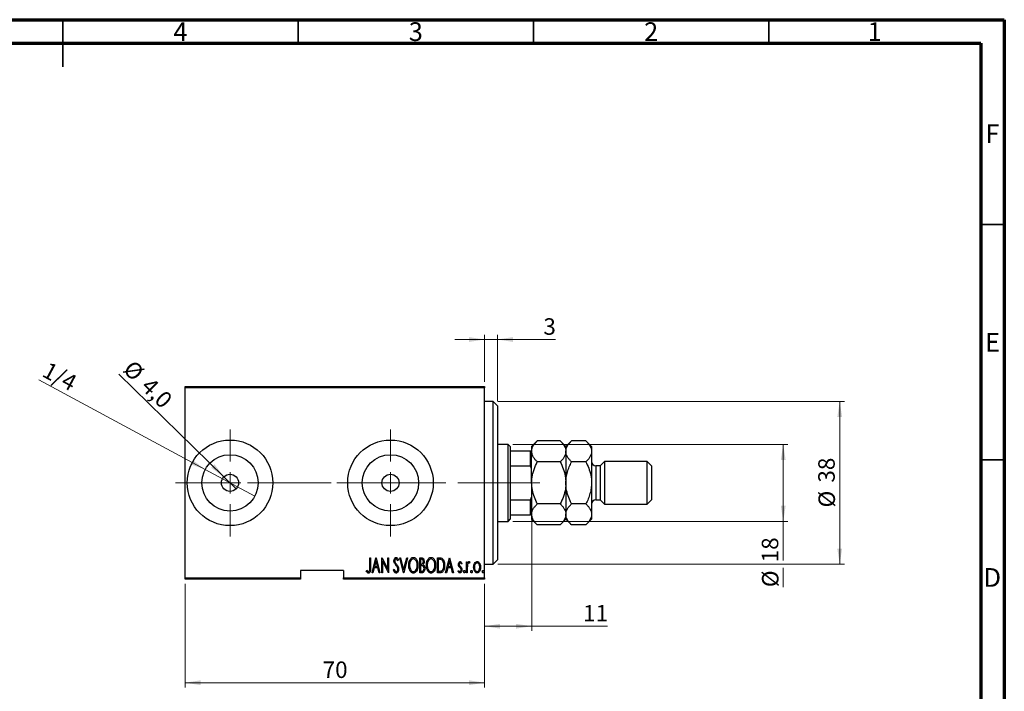
# Model space of a CAD drawing. Units: millimetres. Extents: x 15 to 415, y 5 to 292.
# Drawn here: x 206 to 415, y 149 to 292 of the extents above; entities that cross this region are included whole.
import ezdxf

# ---------------------------------------------------------------- set-up
doc = ezdxf.new("R2010")
doc.units = ezdxf.units.MM
doc.linetypes.add('CENTERX2', pattern=[20.32, 12.7, -2.54, 2.54, -2.54])
doc.styles.add('SLDTEXTSTYLE0', font='TXT', dxfattribs={"width": 0.75})
doc.dimstyles.new('SLDDIMSTYLE0', dxfattribs={"dimtxt": 3.5, "dimasz": 3.302, "dimexe": 0, "dimexo": 0.0625, "dimgap": 0.875, "dimtad": 1, "dimdec": 0, "dimlfac": 1.1, "dimrnd": 1e-09, "dimzin": 12, "dimdsep": 46, "dimtxsty": 'SLDTEXTSTYLE0', "dimsah": 1, "dimcen": 0.09, "dimadec": 0, "dimazin": 3, "dimtfac": 1, "dimtdec": 0, "dimtofl": 0, "dimtmove": 0, "dimatfit": 3, "dimfxl": 1, "dimfrac": 2, "dimtolj": 1, "dimtzin": 12, "dimarcsym": 0})
doc.dimstyles.new('SLDDIMSTYLE2', dxfattribs={"dimtxt": 3.5, "dimasz": 3.302, "dimexe": 0, "dimexo": 0.0625, "dimgap": 0.875, "dimtad": 1, "dimdec": 0, "dimlfac": 1.1, "dimrnd": 1e-09, "dimzin": 12, "dimdsep": 46, "dimtxsty": 'SLDTEXTSTYLE0', "dimsah": 1, "dimcen": 0.09, "dimadec": 0, "dimazin": 3, "dimtfac": 1, "dimtdec": 0, "dimtmove": 0, "dimatfit": 0, "dimfxl": 1, "dimfrac": 2, "dimtolj": 1, "dimtzin": 12, "dimarcsym": 0})
doc.dimstyles.new('SLDDIMSTYLE3', dxfattribs={"dimtxt": 3.5, "dimasz": 3.302, "dimexe": 0, "dimexo": 0.0625, "dimgap": 0.875, "dimtad": 1, "dimdec": 1, "dimlfac": 1.1, "dimrnd": 1e-09, "dimzin": 12, "dimdsep": 46, "dimtxsty": 'SLDTEXTSTYLE0', "dimblk1": 'NONE', "dimsah": 1, "dimcen": 0, "dimadec": 0, "dimazin": 3, "dimtfac": 1, "dimtmove": 0, "dimatfit": 3, "dimldrblk": 'NONE', "dimfxl": 1, "dimfrac": 2, "dimtolj": 1, "dimtzin": 12, "dimarcsym": 0})
doc.dimstyles.new('SLDDIMSTYLE4', dxfattribs={"dimtxt": 3.5, "dimasz": 3.302, "dimexe": 0, "dimexo": 0.0625, "dimgap": 0.875, "dimtad": 1, "dimlfac": 1.1, "dimrnd": 1e-09, "dimzin": 12, "dimdsep": 46, "dimtxsty": 'SLDTEXTSTYLE0', "dimblk1": 'NONE', "dimsah": 1, "dimcen": 0, "dimadec": 0, "dimazin": 3, "dimtfac": 1, "dimtmove": 0, "dimatfit": 3, "dimldrblk": 'NONE', "dimfxl": 1, "dimfrac": 2, "dimtolj": 1, "dimtzin": 12, "dimarcsym": 0})

# ---------------------------------------------------------------- blocks, each defined once
blk = doc.blocks.new('_D_4')
at = {"color": 7, "linetype": 'Continuous', "lineweight": 0}
for p, q in [((240.94, 172.15), (240.94, 150.15)), ((304.58, 172.15), (304.58, 150.15)), ((240.94, 151.15), (304.58, 151.15))]:
    blk.add_line(p, q, dxfattribs=at)
at = {"color": 7, "linetype": 'Continuous', "lineweight": 18}
for points in [[(240.94, 151.15), (244.24, 150.64), (244.24, 151.66)], [(304.58, 151.15), (301.27, 151.66), (301.27, 150.64)]]:
    blk.add_solid(points, dxfattribs=at)
at = {"color": 7, "linetype": 'Continuous', "lineweight": 18, "insert": (270.17, 155.66), "char_height": 3.5, "attachment_point": 1, "style": 'SLDTEXTSTYLE0'}
blk.add_mtext('70', dxfattribs=at)
blk = doc.blocks.new('_D_5')
at = {"color": 7, "linetype": 'Continuous', "lineweight": 0}
for p, q in [((304.58, 224.06), (298.23, 224.06)), ((304.58, 215.06), (304.58, 225.06)), ((304.58, 224.06), (307.3, 224.06)), ((307.3, 210.97), (307.3, 225.06)), ((307.3, 224.06), (319.66, 224.06))]:
    blk.add_line(p, q, dxfattribs=at)
at = {"color": 7, "linetype": 'Continuous', "lineweight": 18}
for points in [[(304.58, 224.06), (301.27, 224.57), (301.27, 223.55)], [(307.3, 224.06), (310.61, 223.55), (310.61, 224.57)]]:
    blk.add_solid(points, dxfattribs=at)
at = {"color": 7, "linetype": 'Continuous', "lineweight": 18, "insert": (317.07, 228.57), "char_height": 3.5, "attachment_point": 1, "style": 'SLDTEXTSTYLE0'}
blk.add_mtext('3', dxfattribs=at)
blk = doc.blocks.new('_D_6')
at = {"color": 7, "linetype": 'Continuous', "lineweight": 0}
for q in [(226.84, 216.73), (251.79, 192.33)]:
    blk.add_line((249.19, 194.88), q, dxfattribs=at)
at = {"color": 7, "linetype": 'Continuous', "lineweight": 18}
blk.add_solid([(249.19, 194.88), (247.18, 197.55), (246.47, 196.82)], dxfattribs=at)
at = {"color": 7, "linetype": 'Continuous', "lineweight": 18, "char_height": 3.5, "attachment_point": 1, "rotation": 315.6327, "style": 'SLDTEXTSTYLE0'}
for s, insert in [('%%c', (229.99, 219.94)), ('4,0', (233.8, 216.29))]:
    blk.add_mtext(s, dxfattribs=dict(at, insert=insert))
blk = doc.blocks.new('_None')
blk = doc.blocks.new('_D_7')
at = {"color": 7, "linetype": 'Continuous', "lineweight": 0}
for q in [(209.84, 215.48), (255.75, 190.77)]:
    blk.add_line((245.22, 196.44), q, dxfattribs=at)
at = {"color": 7, "linetype": 'Continuous', "lineweight": 18}
blk.add_solid([(245.22, 196.44), (242.55, 198.45), (242.07, 197.56)], dxfattribs=at)
at = {"color": 7, "linetype": 'Continuous', "lineweight": 18, "insert": (211.98, 219.45), "char_height": 3.5, "attachment_point": 1, "rotation": 331.7105, "style": 'SLDTEXTSTYLE0'}
blk.add_mtext('1/4', dxfattribs=at)
blk = doc.blocks.new('_D_8')
at = {"color": 7, "linetype": 'Continuous', "lineweight": 0}
for p, q in [((310.58, 201.79), (369.03, 201.79)), ((368.03, 185.42), (368.03, 201.79)), ((310.58, 185.42), (369.03, 185.42)), ((368.03, 185.42), (368.03, 177.09)), ((368.03, 175.57), (368.03, 171.45))]:
    blk.add_line(p, q, dxfattribs=at)
at = {"color": 7, "linetype": 'Continuous', "lineweight": 18}
for points in [[(368.03, 201.79), (367.52, 198.49), (368.54, 198.49)], [(368.03, 185.42), (368.54, 188.73), (367.52, 188.73)]]:
    blk.add_solid(points, dxfattribs=at)
at = {"color": 7, "linetype": 'Continuous', "lineweight": 18, "char_height": 3.5, "attachment_point": 1, "rotation": 90, "style": 'SLDTEXTSTYLE0'}
for s, insert in [('18', (363.47, 176.73)), ('%%c', (363.52, 171.45))]:
    blk.add_mtext(s, dxfattribs=dict(at, insert=insert))
blk = doc.blocks.new('_D_9')
at = {"color": 7, "linetype": 'Continuous', "lineweight": 0}
for p, q in [((307.39, 210.88), (381.03, 210.88)), ((380.03, 210.88), (380.03, 176.33)), ((307.39, 176.33), (381.03, 176.33))]:
    blk.add_line(p, q, dxfattribs=at)
at = {"color": 7, "linetype": 'Continuous', "lineweight": 18}
for points in [[(380.03, 210.88), (379.52, 207.58), (380.54, 207.58)], [(380.03, 176.33), (380.54, 179.63), (379.52, 179.63)]]:
    blk.add_solid(points, dxfattribs=at)
at = {"color": 7, "linetype": 'Continuous', "lineweight": 18, "char_height": 3.5, "attachment_point": 1, "rotation": 90, "style": 'SLDTEXTSTYLE0'}
for s, insert in [('38', (375.47, 193.66)), ('%%c', (375.52, 188.38))]:
    blk.add_mtext(s, dxfattribs=dict(at, insert=insert))
blk = doc.blocks.new('_D_10')
at = {"color": 7, "linetype": 'Continuous', "lineweight": 0}
for p, q in [((314.58, 185.79), (314.58, 162.15)), ((304.58, 172.15), (304.58, 162.15)), ((304.58, 163.15), (314.58, 163.15)), ((314.58, 163.15), (330.68, 163.15))]:
    blk.add_line(p, q, dxfattribs=at)
at = {"color": 7, "linetype": 'Continuous', "lineweight": 18}
for points in [[(304.58, 163.15), (307.88, 162.64), (307.88, 163.66)], [(314.58, 163.15), (311.27, 163.66), (311.27, 162.64)]]:
    blk.add_solid(points, dxfattribs=at)
at = {"color": 7, "linetype": 'Continuous', "lineweight": 18, "insert": (325.51, 167.66), "char_height": 3.5, "attachment_point": 1, "style": 'SLDTEXTSTYLE0'}
blk.add_mtext('11', dxfattribs=at)
blk = doc.blocks.new('SW_CENTERMARKSYMBOL_1')
at = {"color": 0, "linetype": 'Continuous', "lineweight": 18}
for p, q in [((0, 4.55), (0, 11.36)), ((0, 0), (0, 2.27)), ((-4.55, 0), (-11.36, 0)), ((0, 0), (-2.27, 0)), ((0, 0), (0, -2.27)), ((0, 0), (2.27, 0)), ((4.55, 0), (11.36, 0)), ((0, -4.55), (0, -11.36))]:
    blk.add_line(p, q, dxfattribs=at)
blk = doc.blocks.new('SW_CENTERMARKSYMBOL_2')
at = {"color": 0, "linetype": 'Continuous', "lineweight": 18}
for p, q in [((0, 4.55), (0, 11.36)), ((0, 0), (0, 2.27)), ((-4.55, 0), (-11.36, 0)), ((0, 0), (-2.27, 0)), ((0, 0), (0, -2.27)), ((0, 0), (2.27, 0)), ((4.55, 0), (11.36, 0)), ((0, -4.55), (0, -11.36))]:
    blk.add_line(p, q, dxfattribs=at)

msp = doc.modelspace()

# ---------------------------------------------------------------- linework, layer by layer
at = {"color": 7, "linetype": 'Continuous', "lineweight": 70}
for p, q in [((15, 292), (415, 292)), ((415, 292), (415, 5)), ((20, 287), (410, 287)), ((410, 287), (410, 10))]:
    msp.add_line(p, q, dxfattribs=at)
at = {"color": 7, "linetype": 'Continuous', "lineweight": 35}
for p, q in [((215, 292), (215, 282)), ((215, 287), (215, 292)), ((265, 287), (265, 292)), ((315, 287), (315, 292)), ((365, 287), (365, 292)), ((410, 248.5), (415, 248.5)), ((410, 198.5), (415, 198.5))]:
    msp.add_line(p, q, dxfattribs=at)
at = {"color": 7, "linetype": 'Continuous', "lineweight": 25}
for p, q in [((240.94, 214.06), (304.5764, 214.06)), ((240.94, 213.7873), (240.94, 214.06)), ((304.5764, 213.7873), (240.94, 213.7873)), ((240.94, 173.4236), (240.94, 213.7873)), ((304.5764, 214.06), (304.5764, 213.7873)), ((304.5764, 173.4236), (304.5764, 213.7873)), ((306.3945, 210.8782), (304.5764, 210.8782)), ((307.3036, 209.9691), (306.3945, 210.8782)), ((306.3945, 176.3327), (306.3945, 210.8782)), ((307.3036, 209.9691), (307.3036, 177.2418)), ((309.5764, 201.7873), (307.3036, 201.7873)), ((310.0309, 201.3327), (309.5764, 201.7873)), ((309.5764, 185.4236), (309.5764, 201.7873)), ((310.0309, 201.3327), (310.0309, 200.4236)), ((315.7718, 202.5281), (314.5764, 201.3327)), ((314.5764, 201.3327), (314.5764, 200.2975)), ((320.6537, 202.5281), (315.7718, 202.5281)), ((321.8491, 201.3327), (320.6537, 202.5281)), ((323.0445, 202.5281), (321.8491, 201.3327)), ((321.8491, 201.3327), (321.8491, 200.2975)), ((326.1082, 202.5281), (323.0445, 202.5281)), ((327.3036, 201.3327), (326.1082, 202.5281)), ((327.3036, 201.3327), (327.3036, 200.2975)), ((310.0309, 200.4236), (310.0309, 197.2418)), ((310.0309, 200.4236), (314.3036, 200.4236)), ((314.3036, 197.2418), (314.3036, 200.4236)), ((314.3036, 200.4236), (314.5764, 200.4236)), ((314.5764, 193.6055), (314.5764, 200.2975)), ((321.8491, 200.2975), (321.8491, 193.6055)), ((327.3036, 200.2975), (327.3036, 193.6055)), ((310.0309, 197.2418), (310.0309, 189.9691)), ((310.0309, 197.2418), (314.3036, 197.2418)), ((314.5764, 196.6192), (314.3036, 197.2418)), ((320.6537, 198.0668), (315.7718, 198.0668)), ((326.1082, 198.0668), (323.0445, 198.0668)), ((329.1218, 197.2418), (328.2127, 197.2418)), ((330.0309, 198.1509), (329.1218, 197.2418)), ((329.1218, 197.2418), (329.1218, 189.9691)), ((339.1218, 198.1509), (330.0309, 198.1509)), ((330.0309, 198.1509), (330.0309, 189.06)), ((340.0309, 197.2418), (339.1218, 198.1509)), ((339.1218, 189.06), (339.1218, 198.1509)), ((340.0309, 197.2418), (340.0309, 189.9691)), ((314.5764, 193.6055), (314.5764, 186.9134)), ((321.8491, 193.6055), (321.8491, 186.9134)), ((327.3036, 193.6055), (327.3036, 186.9134)), ((314.3036, 189.9691), (314.5764, 190.5917)), ((310.0309, 189.9691), (310.0309, 186.7873)), ((310.0309, 189.9691), (314.3036, 189.9691)), ((314.3036, 186.7873), (314.3036, 189.9691)), ((320.6537, 189.1441), (315.7718, 189.1441)), ((326.1082, 189.1441), (323.0445, 189.1441)), ((328.2127, 189.9691), (329.1218, 189.9691)), ((329.1218, 189.9691), (330.0309, 189.06)), ((330.0309, 189.06), (339.1218, 189.06)), ((339.1218, 189.06), (340.0309, 189.9691)), ((310.0309, 186.7873), (310.0309, 185.8782)), ((310.0309, 186.7873), (314.3036, 186.7873)), ((314.5764, 186.7873), (314.3036, 186.7873)), ((314.5764, 186.9134), (314.5764, 185.8782)), ((321.8491, 186.9134), (321.8491, 185.8782)), ((327.3036, 186.9134), (327.3036, 185.8782)), ((307.3036, 185.4236), (309.5764, 185.4236)), ((309.5764, 185.4236), (310.0309, 185.8782)), ((314.5764, 185.8782), (315.7718, 184.6828)), ((320.6537, 184.6828), (315.7718, 184.6828)), ((320.6537, 184.6828), (321.8491, 185.8782)), ((321.8491, 185.8782), (323.0445, 184.6828)), ((326.1082, 184.6828), (323.0445, 184.6828)), ((326.1082, 184.6828), (327.3036, 185.8782)), ((280.1824, 177.6964), (280.3456, 177.6964)), ((280.1824, 175.5796), (280.1824, 177.6964)), ((280.3456, 177.6964), (280.3456, 175.5477)), ((280.6719, 174.5145), (281.4878, 177.6964)), ((281.5082, 177.0832), (281.1946, 175.8607)), ((281.1946, 175.8607), (281.8218, 175.8607)), ((281.4878, 177.6964), (281.5286, 177.6964)), ((281.8218, 175.8607), (281.5082, 177.0832)), ((281.5286, 177.6964), (282.3444, 174.5145)), ((282.7524, 177.6964), (282.7868, 177.6964)), ((282.7524, 174.5145), (282.7524, 177.6964)), ((282.7868, 177.6964), (284.0169, 175.1883)), ((282.9155, 177.0169), (282.9155, 174.5145)), ((284.1431, 174.5145), (282.9155, 177.0169)), ((284.0169, 177.6964), (284.1801, 177.6964)), ((284.0169, 175.1883), (284.0169, 177.6964)), ((284.1801, 177.6964), (284.1801, 174.5145)), ((286.2605, 177.2394), (286.1075, 177.0437)), ((286.5461, 177.6964), (286.7239, 177.6964)), ((287.3619, 174.5145), (286.5461, 177.6964)), ((286.7239, 177.6964), (287.3823, 175.1277)), ((287.3823, 175.1277), (288.0407, 177.6964)), ((288.2186, 177.6964), (287.4027, 174.5145)), ((288.0407, 177.6964), (288.2186, 177.6964)), ((290.7885, 177.6964), (291.1454, 177.6964)), ((290.7885, 174.5145), (290.7885, 177.6964)), ((290.9517, 177.37), (290.9517, 176.3502)), ((291.1754, 177.37), (290.9517, 177.37)), ((290.9517, 176.3502), (291.0626, 176.3502)), ((290.9517, 176.0239), (290.9517, 174.8409)), ((291.0606, 176.0239), (290.9517, 176.0239)), ((294.5414, 177.6964), (294.9232, 177.6964)), ((294.5414, 174.5145), (294.5414, 177.6964)), ((294.8384, 177.37), (294.7046, 177.37)), ((294.7046, 177.37), (294.7046, 174.8409)), ((296.2955, 174.5145), (297.1113, 177.6964)), ((297.1317, 177.0832), (296.8181, 175.8607)), ((296.8181, 175.8607), (297.4453, 175.8607)), ((297.1113, 177.6964), (297.1521, 177.6964)), ((297.4453, 175.8607), (297.1317, 177.0832)), ((297.1521, 177.6964), (297.968, 174.5145)), ((299.7628, 176.5497), (299.6481, 176.3502)), ((300.7419, 176.8397), (300.905, 176.8397)), ((300.7419, 174.5145), (300.7419, 176.8397)), ((300.905, 176.8397), (300.905, 176.4974)), ((301.4353, 176.8008), (301.3423, 176.5535)), ((304.5764, 176.3327), (306.3945, 176.3327)), ((306.3945, 176.3327), (307.3036, 177.2418)), ((274.5764, 174.9691), (265.4855, 174.9691)), ((265.4855, 174.9691), (265.4855, 173.4236)), ((274.5764, 174.9691), (274.5764, 173.4236)), ((279.4482, 174.8001), (279.5476, 175.0448)), ((280.8498, 174.5145), (280.6719, 174.5145)), ((281.1111, 175.5344), (280.8498, 174.5145)), ((281.9053, 175.5344), (281.1111, 175.5344)), ((282.1666, 174.5145), (281.9053, 175.5344)), ((282.3444, 174.5145), (282.1666, 174.5145)), ((282.9155, 174.5145), (282.7524, 174.5145)), ((284.1801, 174.5145), (284.1431, 174.5145)), ((285.1999, 175.1283), (285.3593, 175.2896)), ((287.4027, 174.5145), (287.3619, 174.5145)), ((291.2933, 174.5145), (290.7885, 174.5145)), ((290.9517, 174.8409), (291.1932, 174.8409)), ((295.1272, 174.5145), (294.5414, 174.5145)), ((294.7046, 174.8409), (294.9238, 174.8409)), ((296.4733, 174.5145), (296.2955, 174.5145)), ((296.7346, 175.5344), (296.4733, 174.5145)), ((297.5288, 175.5344), (296.7346, 175.5344)), ((297.7901, 174.5145), (297.5288, 175.5344)), ((297.968, 174.5145), (297.7901, 174.5145)), ((298.947, 174.7886), (299.0592, 175.0041)), ((300.905, 174.5145), (300.7419, 174.5145)), ((300.905, 175.296), (300.905, 174.5145)), ((240.94, 173.4236), (265.4855, 173.4236)), ((240.94, 173.1509), (240.94, 173.4236)), ((265.4855, 173.1509), (240.94, 173.1509)), ((265.4855, 173.4236), (265.4855, 173.1509)), ((274.5764, 173.4236), (304.5764, 173.4236)), ((274.5764, 173.1509), (274.5764, 173.4236)), ((304.5764, 173.1509), (274.5764, 173.1509)), ((304.5764, 173.4236), (304.5764, 173.1509))]:
    msp.add_line(p, q, dxfattribs=at)
at = {"color": 8, "linetype": 'Continuous', "lineweight": 25}
msp.add_line((328.2127, 197.2418), (328.2127, 189.9691), dxfattribs=at)
at = {"color": 7, "linetype": 'CENTERX2', "lineweight": 18}
for p, q in [((238.94, 193.6055), (287.0309, 193.6055)), ((311.5764, 193.6055), (274.3945, 193.6055)), ((308.0309, 193.6055), (316.3036, 193.6055))]:
    msp.add_line(p, q, dxfattribs=at)
at = {"color": 7, "linetype": 'Continuous', "lineweight": 25}
for centre, radius in [((250.4855, 193.6055), 9.0909), ((284.5764, 193.6055), 9.0909), ((250.4855, 193.6055), 5.9818), ((284.5764, 193.6055), 5.9818), ((250.4855, 193.6055), 1.8182), ((284.5764, 193.6055), 1.8182)]:
    msp.add_circle(centre, radius, dxfattribs=at)
for centre, start, end in [((328.2127, 198.1509), 180, 270), ((328.2127, 189.06), 90, 180)]:
    msp.add_arc(centre, 0.9091, start, end, dxfattribs=at)
for points, knots in [([(314.5764, 200.2975), (314.5806, 200.3942), (314.589, 200.5881), (314.6569, 200.8792), (314.7639, 201.1697), (314.9093, 201.4544), (315.1452, 201.8235), (315.4338, 202.1811), (315.6871, 202.4411), (315.7718, 202.5281)], [0, 0, 0, 0, 0.12448229, 0.24965173, 0.37677669, 0.50447981, 0.62764522, 0.87543947, 1, 1, 1, 1]), ([(320.6537, 202.5281), (320.7982, 202.3771), (321.088, 202.0742), (321.4409, 201.5966), (321.7056, 201.0973), (321.8332, 200.6593), (321.845, 200.3909), (321.8491, 200.2975)], [0, 0, 0, 0, 0.21551669, 0.43222563, 0.65445667, 0.87968692, 1, 1, 1, 1]), ([(321.8491, 200.2975), (321.8661, 200.4914), (321.9006, 200.8834), (322.167, 201.454), (322.5474, 202.0057), (322.8783, 202.3535), (323.0445, 202.5281)], [0, 0, 0, 0, 0.24957594, 0.50436005, 0.75104487, 1, 1, 1, 1]), ([(326.1082, 202.5281), (326.2527, 202.3771), (326.5426, 202.0742), (326.8955, 201.5966), (327.1601, 201.0973), (327.2878, 200.6593), (327.2995, 200.3909), (327.3036, 200.2975)], [0, 0, 0, 0, 0.215516687, 0.432225631, 0.654456665, 0.879686919, 1, 1, 1, 1]), ([(315.7718, 198.0668), (315.6273, 198.2178), (315.3374, 198.5207), (314.9845, 198.9983), (314.7199, 199.4976), (314.5922, 199.9356), (314.5805, 200.204), (314.5764, 200.2975)], [0, 0, 0, 0, 0.21551669, 0.43222563, 0.65445667, 0.87968692, 1, 1, 1, 1]), ([(321.8491, 200.2975), (321.832, 200.1035), (321.7976, 199.7115), (321.5312, 199.141), (321.1508, 198.5893), (320.8199, 198.2415), (320.6537, 198.0668)], [0, 0, 0, 0, 0.24957594, 0.50436005, 0.75104487, 1, 1, 1, 1]), ([(323.0445, 198.0668), (322.9, 198.2178), (322.6102, 198.5207), (322.2572, 198.9983), (321.9926, 199.4976), (321.865, 199.9356), (321.8532, 200.204), (321.8491, 200.2975)], [0, 0, 0, 0, 0.21551669, 0.43222563, 0.65445667, 0.87968692, 1, 1, 1, 1]), ([(327.3036, 200.2975), (327.2866, 200.1035), (327.2521, 199.7115), (326.9857, 199.141), (326.6053, 198.5893), (326.2744, 198.2415), (326.1082, 198.0668)], [0, 0, 0, 0, 0.24957594, 0.50436005, 0.75104487, 1, 1, 1, 1]), ([(314.5764, 193.6055), (314.5938, 194.0014), (314.6237, 194.6827), (314.8253, 195.6303), (315.1578, 196.7381), (315.5088, 197.5407), (315.7712, 198.0657), (315.7718, 198.0668)], [0, 0, 0, 0, 0.25470864, 0.43832798, 0.62202087, 0.9992055, 1, 1, 1, 1]), ([(320.6537, 198.0668), (320.6561, 198.0619), (320.8948, 197.5841), (321.3243, 196.601), (321.7659, 195.1058), (321.8224, 194.0863), (321.8491, 193.6055)], [0, 0, 0, 0, 0.00356126, 0.34404278, 0.69059203, 1, 1, 1, 1]), ([(321.8491, 193.6055), (321.8658, 193.9892), (321.8995, 194.7645), (322.1621, 195.9018), (322.542, 197.0099), (322.8765, 197.7134), (323.0445, 198.0668)], [0, 0, 0, 0, 0.24686505, 0.49877899, 0.74820743, 1, 1, 1, 1]), ([(326.1082, 198.0668), (326.2081, 197.8608), (326.5328, 197.1907), (326.9805, 195.9978), (327.2678, 194.6953), (327.2944, 193.8868), (327.3036, 193.6055)], [0, 0, 0, 0, 0.14743594, 0.47946711, 0.81886743, 1, 1, 1, 1]), ([(315.7718, 189.1441), (315.5541, 189.6126), (315.1151, 190.5575), (314.6688, 192.058), (314.6069, 193.0945), (314.5764, 193.6055)], [0, 0, 0, 0, 0.33279661, 0.67113142, 1, 1, 1, 1]), ([(321.8491, 193.6055), (321.8276, 193.179), (321.7781, 192.1964), (321.365, 190.6848), (320.8928, 189.662), (320.6537, 189.1441)], [0, 0, 0, 0, 0.27458448, 0.63264829, 1, 1, 1, 1]), ([(323.0445, 189.1441), (322.9447, 189.3501), (322.6199, 190.0202), (322.1722, 191.2131), (321.885, 192.5156), (321.8583, 193.3241), (321.8491, 193.6055)], [0, 0, 0, 0, 0.14743594, 0.47946711, 0.81886743, 1, 1, 1, 1]), ([(327.3036, 193.6055), (327.287, 193.2217), (327.2533, 192.4464), (326.9906, 191.3091), (326.6107, 190.201), (326.2763, 189.4975), (326.1082, 189.1441)], [0, 0, 0, 0, 0.24686505, 0.49877899, 0.74820743, 1, 1, 1, 1]), ([(314.5764, 186.9134), (314.5934, 187.1074), (314.6279, 187.4994), (314.8943, 188.07), (315.2747, 188.6216), (315.6056, 188.9694), (315.7718, 189.1441)], [0, 0, 0, 0, 0.24957594, 0.50436005, 0.75104487, 1, 1, 1, 1]), ([(320.6537, 189.1441), (320.7982, 188.9931), (321.088, 188.6902), (321.4409, 188.2126), (321.7056, 187.7133), (321.8332, 187.2753), (321.845, 187.0069), (321.8491, 186.9134)], [0, 0, 0, 0, 0.21551669, 0.43222563, 0.65445667, 0.87968692, 1, 1, 1, 1]), ([(321.8491, 186.9134), (321.8661, 187.1074), (321.9006, 187.4994), (322.167, 188.07), (322.5474, 188.6216), (322.8783, 188.9694), (323.0445, 189.1441)], [0, 0, 0, 0, 0.24957594, 0.50436005, 0.75104487, 1, 1, 1, 1]), ([(326.1082, 189.1441), (326.2527, 188.9931), (326.5426, 188.6902), (326.8955, 188.2126), (327.1601, 187.7133), (327.2878, 187.2753), (327.2995, 187.0069), (327.3036, 186.9134)], [0, 0, 0, 0, 0.21551669, 0.43222563, 0.65445667, 0.87968692, 1, 1, 1, 1]), ([(315.7718, 184.6828), (315.6272, 184.8338), (315.3374, 185.1367), (314.9849, 185.6143), (314.7185, 186.1136), (314.6094, 186.5052), (314.5793, 186.7732), (314.5774, 186.8667), (314.5764, 186.9134)], [0, 0, 0, 0, 0.21551246, 0.43221715, 0.65444383, 0.87966966, 0.93979571, 1, 1, 1, 1]), ([(321.8491, 186.9134), (321.832, 186.7195), (321.7976, 186.3275), (321.5312, 185.7569), (321.1508, 185.2052), (320.8199, 184.8575), (320.6537, 184.6828)], [0, 0, 0, 0, 0.24957594, 0.50436005, 0.75104487, 1, 1, 1, 1]), ([(323.0445, 184.6828), (322.9, 184.8338), (322.6102, 185.1367), (322.2572, 185.6143), (321.9926, 186.1136), (321.865, 186.5516), (321.8532, 186.82), (321.8491, 186.9134)], [0, 0, 0, 0, 0.21551669, 0.43222563, 0.65445667, 0.87968692, 1, 1, 1, 1]), ([(327.3036, 186.9134), (327.2866, 186.7195), (327.2521, 186.3275), (326.9857, 185.7569), (326.6053, 185.2052), (326.2744, 184.8575), (326.1082, 184.6828)], [0, 0, 0, 0, 0.24957594, 0.50436005, 0.75104487, 1, 1, 1, 1]), ([(285.3223, 177.0354), (285.3355, 177.1964), (285.3554, 177.438), (285.5194, 177.6712), (285.653, 177.7642), (285.733, 177.7734), (285.7729, 177.7779)], [0, 0, 0, 0, 0.49934185, 0.74925932, 0.87474014, 1, 1, 1, 1]), ([(285.4268, 176.551), (285.3929, 176.6385), (285.3323, 176.7947), (285.3253, 176.9618), (285.3223, 177.0354)], [0, 0, 0, 0, 0.55975885, 1, 1, 1, 1]), ([(285.7334, 176.1182), (285.6701, 176.1948), (285.5571, 176.3315), (285.4666, 176.4839), (285.4268, 176.551)], [0, 0, 0, 0, 0.56029132, 1, 1, 1, 1]), ([(285.7525, 177.4516), (285.7301, 177.4499), (285.6852, 177.4465), (285.6062, 177.4012), (285.5078, 177.2739), (285.4944, 177.1388), (285.4855, 177.0488)], [0, 0, 0, 0, 0.12558208, 0.25145071, 0.50155236, 1, 1, 1, 1]), ([(285.4855, 177.0488), (285.4918, 176.9668), (285.5032, 176.8204), (285.5763, 176.6935), (285.6085, 176.6377)], [0, 0, 0, 0, 0.55945037, 1, 1, 1, 1]), ([(285.6085, 176.6377), (285.6542, 176.5775), (285.7357, 176.4701), (285.8222, 176.3665), (285.8602, 176.3209)], [0, 0, 0, 0, 0.55993166, 1, 1, 1, 1]), ([(286.0712, 175.6108), (286.0167, 175.7112), (285.9193, 175.8906), (285.7902, 176.0486), (285.7334, 176.1182)], [0, 0, 0, 0, 0.55964535, 1, 1, 1, 1]), ([(286.1075, 177.0437), (286.0648, 177.1405), (286.0054, 177.2753), (285.878, 177.4268), (285.7942, 177.4434), (285.7525, 177.4516)], [0, 0, 0, 0, 0.56180894, 0.78180875, 1, 1, 1, 1]), ([(285.7729, 177.7779), (285.8436, 177.7606), (285.9858, 177.7258), (286.1419, 177.5084), (286.2155, 177.3415), (286.2605, 177.2394)], [0, 0, 0, 0, 0.27696635, 0.55752548, 1, 1, 1, 1]), ([(285.8602, 176.3209), (285.9949, 176.1501), (286.2352, 175.8454), (286.2811, 175.4624), (286.3013, 175.2941)], [0, 0, 0, 0, 0.5605282, 1, 1, 1, 1]), ([(288.4633, 176.0914), (288.472, 176.2686), (288.4892, 176.6227), (288.6412, 177.1365), (288.8774, 177.5176), (289.1643, 177.7415), (289.3417, 177.7658), (289.4302, 177.7779)], [0, 0, 0, 0, 0.25066442, 0.50111137, 0.75053823, 0.87549552, 1, 1, 1, 1]), ([(289.4455, 174.433), (289.3572, 174.4433), (289.1804, 174.4638), (288.8875, 174.677), (288.6497, 175.0553), (288.4873, 175.5626), (288.4713, 175.9151), (288.4633, 176.0914)], [0, 0, 0, 0, 0.12470925, 0.24959502, 0.49918721, 0.74946234, 1, 1, 1, 1]), ([(289.4385, 177.4516), (289.3663, 177.442), (289.2217, 177.4227), (288.984, 177.2463), (288.7776, 176.9443), (288.6473, 176.526), (288.6334, 176.2372), (288.6265, 176.0927)], [0, 0, 0, 0, 0.12457697, 0.24962807, 0.49898345, 0.74934153, 1, 1, 1, 1]), ([(288.6265, 176.0927), (288.6328, 175.9497), (288.6455, 175.6638), (288.7832, 175.2537), (288.9838, 174.9522), (289.2235, 174.7833), (289.3669, 174.7673), (289.4385, 174.7593)], [0, 0, 0, 0, 0.25054918, 0.50077409, 0.75031785, 0.87524637, 1, 1, 1, 1]), ([(289.4302, 177.7779), (289.5194, 177.768), (289.698, 177.7482), (289.9962, 177.5364), (290.2376, 177.1542), (290.3984, 176.6409), (290.4137, 176.2849), (290.4214, 176.1067)], [0, 0, 0, 0, 0.12473515, 0.24962875, 0.49913212, 0.74940317, 1, 1, 1, 1]), ([(290.2582, 176.1074), (290.2512, 176.2512), (290.2373, 176.5388), (290.1049, 176.955), (289.8935, 177.252), (289.6546, 177.4241), (289.5104, 177.4424), (289.4385, 177.4516)], [0, 0, 0, 0, 0.250635141, 0.500964091, 0.750298945, 0.875362981, 1, 1, 1, 1]), ([(289.4385, 174.7593), (289.5108, 174.7679), (289.6555, 174.7852), (289.8991, 174.953), (290.1071, 175.2559), (290.2372, 175.6738), (290.2512, 175.9628), (290.2582, 176.1074)], [0, 0, 0, 0, 0.12467637, 0.24967813, 0.49891383, 0.7493124, 1, 1, 1, 1]), ([(290.4214, 176.1067), (290.4136, 175.9296), (290.3982, 175.5756), (290.2382, 175.0651), (290.003, 174.6836), (289.7118, 174.4649), (289.5342, 174.4436), (289.4455, 174.433)], [0, 0, 0, 0, 0.25056166, 0.50081623, 0.75043337, 0.87531873, 1, 1, 1, 1]), ([(291.4042, 175.9863), (291.3408, 175.9999), (291.2275, 176.0243), (291.1117, 176.024), (291.0606, 176.0239)], [0, 0, 0, 0, 0.55924353, 1, 1, 1, 1]), ([(291.0626, 176.3502), (291.1445, 176.3514), (291.3072, 176.3536), (291.5336, 176.5656), (291.5521, 176.7742), (291.5635, 176.9022)], [0, 0, 0, 0, 0.28203332, 0.55965192, 1, 1, 1, 1]), ([(291.1454, 177.6964), (291.2403, 177.6906), (291.3828, 177.6819), (291.5318, 177.5632), (291.6366, 177.4096), (291.7118, 177.1857), (291.7217, 177.0005), (291.7267, 176.9079)], [0, 0, 0, 0, 0.2490141, 0.37399784, 0.49920693, 0.74947851, 1, 1, 1, 1]), ([(291.5635, 176.9022), (291.5603, 176.9669), (291.5538, 177.0961), (291.4753, 177.267), (291.3286, 177.3608), (291.2266, 177.3669), (291.1754, 177.37)], [0, 0, 0, 0, 0.28112578, 0.56070082, 0.77956098, 1, 1, 1, 1]), ([(291.7267, 175.4177), (291.711, 175.5483), (291.6892, 175.7307), (291.5419, 175.9176), (291.4501, 175.9634), (291.4042, 175.9863)], [0, 0, 0, 0, 0.55793412, 0.77909584, 1, 1, 1, 1]), ([(291.7267, 176.9079), (291.721, 176.77), (291.7109, 176.5242), (291.5757, 176.3205), (291.5164, 176.231)], [0, 0, 0, 0, 0.5610466, 1, 1, 1, 1]), ([(291.5164, 176.231), (291.5879, 176.1789), (291.7312, 176.0747), (291.8625, 175.7793), (291.8795, 175.5549), (291.8899, 175.4177)], [0, 0, 0, 0, 0.27961128, 0.55972369, 1, 1, 1, 1]), ([(292.2162, 176.0914), (292.2249, 176.2686), (292.2422, 176.6227), (292.3941, 177.1365), (292.6303, 177.5176), (292.9172, 177.7415), (293.0946, 177.7658), (293.1831, 177.7779)], [0, 0, 0, 0, 0.25066442, 0.50111137, 0.75053823, 0.87549552, 1, 1, 1, 1]), ([(293.1984, 174.433), (293.1101, 174.4433), (292.9334, 174.4638), (292.6404, 174.677), (292.4026, 175.0553), (292.2402, 175.5626), (292.2242, 175.9151), (292.2162, 176.0914)], [0, 0, 0, 0, 0.12470925, 0.24959502, 0.49918721, 0.74946234, 1, 1, 1, 1]), ([(293.1914, 177.4516), (293.1192, 177.442), (292.9746, 177.4227), (292.7369, 177.2463), (292.5305, 176.9443), (292.4002, 176.526), (292.3863, 176.2372), (292.3794, 176.0927)], [0, 0, 0, 0, 0.12457697, 0.24962807, 0.49898345, 0.74934153, 1, 1, 1, 1]), ([(292.3794, 176.0927), (292.3857, 175.9497), (292.3984, 175.6638), (292.5361, 175.2537), (292.7367, 174.9522), (292.9765, 174.7833), (293.1198, 174.7673), (293.1914, 174.7593)], [0, 0, 0, 0, 0.250549178, 0.500774091, 0.750317854, 0.875246372, 1, 1, 1, 1]), ([(293.1831, 177.7779), (293.2724, 177.768), (293.4509, 177.7482), (293.7491, 177.5364), (293.9905, 177.1542), (294.1513, 176.6409), (294.1666, 176.2849), (294.1743, 176.1067)], [0, 0, 0, 0, 0.124735153, 0.249628747, 0.499132124, 0.749403166, 1, 1, 1, 1]), ([(294.0111, 176.1074), (294.0041, 176.2512), (293.9902, 176.5388), (293.8578, 176.955), (293.6464, 177.252), (293.4075, 177.4241), (293.2634, 177.4424), (293.1914, 177.4516)], [0, 0, 0, 0, 0.25063514, 0.50096409, 0.75029894, 0.87536298, 1, 1, 1, 1]), ([(293.1914, 174.7593), (293.2637, 174.7679), (293.4084, 174.7852), (293.652, 174.953), (293.86, 175.2559), (293.9901, 175.6738), (294.0041, 175.9628), (294.0111, 176.1074)], [0, 0, 0, 0, 0.12467637, 0.24967813, 0.49891383, 0.7493124, 1, 1, 1, 1]), ([(294.1743, 176.1067), (294.1665, 175.9296), (294.1511, 175.5756), (293.9911, 175.0651), (293.7559, 174.6836), (293.4647, 174.4649), (293.2872, 174.4436), (293.1984, 174.433)], [0, 0, 0, 0, 0.25056166, 0.50081623, 0.75043337, 0.87531873, 1, 1, 1, 1]), ([(295.4254, 177.2808), (295.3182, 177.3125), (295.1263, 177.3693), (294.9266, 177.3698), (294.8384, 177.37)], [0, 0, 0, 0, 0.55883282, 1, 1, 1, 1]), ([(294.9232, 177.6964), (295.0395, 177.6957), (295.2469, 177.6944), (295.4383, 177.616), (295.5223, 177.5816)], [0, 0, 0, 0, 0.56098592, 1, 1, 1, 1]), ([(296.0915, 176.0653), (296.0852, 175.894), (296.0726, 175.5517), (295.9547, 175.135), (295.7979, 174.8307), (295.6263, 174.6334), (295.3838, 174.5276), (295.2128, 174.5189), (295.1272, 174.5145)], [0, 0, 0, 0, 0.25037105, 0.50042422, 0.62554357, 0.7503549, 0.87496998, 1, 1, 1, 1]), ([(295.9283, 176.0659), (295.9241, 176.1949), (295.9155, 176.4526), (295.8232, 176.7993), (295.6751, 177.1038), (295.5085, 177.2219), (295.4254, 177.2808)], [0, 0, 0, 0, 0.28063924, 0.5610001, 0.78105353, 1, 1, 1, 1]), ([(295.4694, 174.9218), (295.5628, 174.9988), (295.7503, 175.1533), (295.9002, 175.5699), (295.9177, 175.8778), (295.9283, 176.0659)], [0, 0, 0, 0, 0.2782875, 0.5588627, 1, 1, 1, 1]), ([(295.5223, 177.5816), (295.639, 177.475), (295.8732, 177.261), (296.0545, 176.7135), (296.0775, 176.3112), (296.0915, 176.0653)], [0, 0, 0, 0, 0.27834454, 0.55893995, 1, 1, 1, 1]), ([(299.0286, 176.2705), (299.0393, 176.4022), (299.0553, 176.5998), (299.1849, 176.7945), (299.2948, 176.8707), (299.3604, 176.8773), (299.3932, 176.8805)], [0, 0, 0, 0, 0.49958879, 0.74964771, 0.87485025, 1, 1, 1, 1]), ([(299.093, 175.9123), (299.0715, 175.9776), (299.0332, 176.0942), (299.03, 176.2166), (299.0286, 176.2705)], [0, 0, 0, 0, 0.55972369, 1, 1, 1, 1]), ([(299.3371, 175.5949), (299.282, 175.6471), (299.1837, 175.7402), (299.1207, 175.8598), (299.093, 175.9123)], [0, 0, 0, 0, 0.56026732, 1, 1, 1, 1]), ([(299.3881, 176.595), (299.3711, 176.5932), (299.3371, 176.5896), (299.2806, 176.5497), (299.2111, 176.4515), (299.1995, 176.3498), (299.1917, 176.282)], [0, 0, 0, 0, 0.12527431, 0.25110115, 0.50140016, 1, 1, 1, 1]), ([(299.1917, 176.282), (299.1944, 176.2411), (299.199, 176.1681), (299.2272, 176.1007), (299.2396, 176.071)], [0, 0, 0, 0, 0.55988181, 1, 1, 1, 1]), ([(299.2396, 176.071), (299.2717, 176.0216), (299.3293, 175.9333), (299.4072, 175.8626), (299.4416, 175.8314)], [0, 0, 0, 0, 0.55930447, 1, 1, 1, 1]), ([(299.6481, 176.3502), (299.6129, 176.41), (299.5638, 176.4933), (299.4693, 176.5789), (299.4151, 176.5896), (299.3881, 176.595)], [0, 0, 0, 0, 0.56086644, 0.78119096, 1, 1, 1, 1]), ([(299.3932, 176.8805), (299.4406, 176.8697), (299.5361, 176.848), (299.6587, 176.719), (299.7233, 176.6139), (299.7628, 176.5497)], [0, 0, 0, 0, 0.27772841, 0.55839452, 1, 1, 1, 1]), ([(299.4416, 175.8314), (299.499, 175.7779), (299.6015, 175.6824), (299.6675, 175.5592), (299.6966, 175.505)], [0, 0, 0, 0, 0.56026786, 1, 1, 1, 1]), ([(300.9388, 176.094), (300.9262, 175.9453), (300.9038, 175.6797), (300.9047, 175.4133), (300.905, 175.296)], [0, 0, 0, 0, 0.55985292, 1, 1, 1, 1]), ([(300.905, 176.4974), (300.9484, 176.5933), (301.0089, 176.7268), (301.1507, 176.8589), (301.233, 176.8733), (301.2741, 176.8805)], [0, 0, 0, 0, 0.56048228, 0.78093142, 1, 1, 1, 1]), ([(301.2454, 176.595), (301.2194, 176.5902), (301.1672, 176.5808), (301.0886, 176.5076), (300.9897, 176.3526), (300.9592, 176.1975), (300.9388, 176.094)], [0, 0, 0, 0, 0.12435388, 0.24971548, 0.49961811, 1, 1, 1, 1]), ([(301.3423, 176.5535), (301.3258, 176.5653), (301.2964, 176.5862), (301.2609, 176.5923), (301.2454, 176.595)], [0, 0, 0, 0, 0.56107274, 1, 1, 1, 1]), ([(301.2741, 176.8805), (301.3081, 176.8734), (301.369, 176.8606), (301.415, 176.8192), (301.4353, 176.8008)], [0, 0, 0, 0, 0.55808946, 1, 1, 1, 1]), ([(302.2512, 175.6708), (302.2587, 175.832), (302.272, 176.1199), (302.3926, 176.3808), (302.4456, 176.4955)], [0, 0, 0, 0, 0.559996287, 1, 1, 1, 1]), ([(302.9855, 176.595), (302.9356, 176.5892), (302.8358, 176.5776), (302.669, 176.4611), (302.4652, 176.1697), (302.4347, 175.869), (302.4144, 175.6688)], [0, 0, 0, 0, 0.12520646, 0.25053107, 0.50097894, 1, 1, 1, 1]), ([(302.4456, 176.4955), (302.5185, 176.6059), (302.6201, 176.76), (302.8325, 176.8675), (302.9349, 176.8762), (302.9861, 176.8805)], [0, 0, 0, 0, 0.55866857, 0.77939552, 1, 1, 1, 1]), ([(303.5566, 175.6688), (303.5519, 175.7684), (303.5427, 175.9675), (303.443, 176.2518), (303.3021, 176.4606), (303.1349, 176.5775), (303.0353, 176.5891), (302.9855, 176.595)], [0, 0, 0, 0, 0.25052764, 0.50075561, 0.75034851, 0.87525249, 1, 1, 1, 1]), ([(302.9861, 176.8805), (303.051, 176.8732), (303.181, 176.8585), (303.3798, 176.7249), (303.4701, 176.5837), (303.5253, 176.4974)], [0, 0, 0, 0, 0.27969149, 0.55968582, 1, 1, 1, 1]), ([(303.5253, 176.4974), (303.5898, 176.3495), (303.7051, 176.085), (303.7153, 175.7975), (303.7197, 175.6708)], [0, 0, 0, 0, 0.55932874, 1, 1, 1, 1]), ([(279.9045, 174.433), (279.8478, 174.4429), (279.7339, 174.4628), (279.5796, 174.6055), (279.4981, 174.7262), (279.4482, 174.8001)], [0, 0, 0, 0, 0.278512036, 0.558653346, 1, 1, 1, 1]), ([(279.5476, 175.0448), (279.5899, 174.9966), (279.6656, 174.9106), (279.7536, 174.8374), (279.7923, 174.8052)], [0, 0, 0, 0, 0.56014899, 1, 1, 1, 1]), ([(279.7923, 174.8052), (279.8138, 174.7912), (279.8521, 174.7662), (279.8974, 174.7614), (279.9173, 174.7593)], [0, 0, 0, 0, 0.56009621, 1, 1, 1, 1]), ([(280.3456, 175.5477), (280.3499, 175.3261), (280.3564, 174.9944), (280.2313, 174.6222), (280.071, 174.4569), (279.96, 174.4409), (279.9045, 174.433)], [0, 0, 0, 0, 0.50167391, 0.75086752, 0.875648, 1, 1, 1, 1]), ([(279.9173, 174.7593), (279.9556, 174.769), (280.0327, 174.7885), (280.1262, 174.9224), (280.1898, 175.1888), (280.1854, 175.4231), (280.1824, 175.5796)], [0, 0, 0, 0, 0.1233923, 0.24839692, 0.49798556, 1, 1, 1, 1]), ([(285.7678, 174.433), (285.6799, 174.4555), (285.5029, 174.5009), (285.3199, 174.782), (285.2455, 174.9969), (285.1999, 175.1283)], [0, 0, 0, 0, 0.27644929, 0.55711808, 1, 1, 1, 1]), ([(285.3593, 175.2896), (285.4054, 175.1666), (285.4698, 174.9953), (285.6175, 174.799), (285.7201, 174.7725), (285.771, 174.7593)], [0, 0, 0, 0, 0.56171059, 0.782335344, 1, 1, 1, 1]), ([(286.3013, 175.2941), (286.2812, 175.1081), (286.251, 174.8289), (286.063, 174.5564), (285.9071, 174.4485), (285.8142, 174.4381), (285.7678, 174.433)], [0, 0, 0, 0, 0.49897695, 0.74943656, 0.87484, 1, 1, 1, 1]), ([(285.771, 174.7593), (285.8011, 174.7623), (285.8612, 174.7683), (285.9665, 174.8297), (286.1065, 174.9941), (286.1255, 175.1768), (286.1381, 175.2985)], [0, 0, 0, 0, 0.12546095, 0.25110866, 0.50129899, 1, 1, 1, 1]), ([(286.1381, 175.2985), (286.1345, 175.3588), (286.128, 175.4665), (286.0886, 175.5667), (286.0712, 175.6108)], [0, 0, 0, 0, 0.5597809, 1, 1, 1, 1]), ([(291.1932, 174.8409), (291.2793, 174.842), (291.4503, 174.8443), (291.6892, 175.0651), (291.7125, 175.2837), (291.7267, 175.4177)], [0, 0, 0, 0, 0.28209161, 0.55994803, 1, 1, 1, 1]), ([(291.8899, 175.4177), (291.885, 175.3174), (291.8752, 175.1169), (291.7763, 174.8307), (291.6246, 174.6225), (291.4438, 174.5265), (291.3435, 174.5185), (291.2933, 174.5145)], [0, 0, 0, 0, 0.25064922, 0.50093179, 0.74993382, 0.87490669, 1, 1, 1, 1]), ([(294.9238, 174.8409), (295.0284, 174.8406), (295.2147, 174.8401), (295.3917, 174.8969), (295.4694, 174.9218)], [0, 0, 0, 0, 0.56101753, 1, 1, 1, 1]), ([(299.3498, 174.4738), (299.2998, 174.4812), (299.1996, 174.496), (299.0515, 174.6079), (298.9866, 174.7201), (298.947, 174.7886)], [0, 0, 0, 0, 0.27933609, 0.55968608, 1, 1, 1, 1]), ([(299.0592, 175.0041), (299.0976, 174.941), (299.1511, 174.8532), (299.2588, 174.772), (299.3165, 174.7635), (299.3454, 174.7593)], [0, 0, 0, 0, 0.560213006, 0.780538886, 1, 1, 1, 1]), ([(299.5519, 175.3553), (299.5171, 175.4048), (299.455, 175.4933), (299.3731, 175.5638), (299.3371, 175.5949)], [0, 0, 0, 0, 0.55929629, 1, 1, 1, 1]), ([(299.3454, 174.7593), (299.3765, 174.7639), (299.4388, 174.7732), (299.5079, 174.8408), (299.5803, 174.9549), (299.5917, 175.0599), (299.5997, 175.1334)], [0, 0, 0, 0, 0.18628003, 0.37327768, 0.56097631, 1, 1, 1, 1]), ([(299.7628, 175.1456), (299.7492, 174.9998), (299.7288, 174.781), (299.5818, 174.5673), (299.4588, 174.4848), (299.3861, 174.4774), (299.3498, 174.4738)], [0, 0, 0, 0, 0.49937038, 0.74947022, 0.87477792, 1, 1, 1, 1]), ([(299.5997, 175.1334), (299.5976, 175.1764), (299.594, 175.2532), (299.5647, 175.3241), (299.5519, 175.3553)], [0, 0, 0, 0, 0.56005793, 1, 1, 1, 1]), ([(299.6966, 175.505), (299.7185, 175.4396), (299.7576, 175.3227), (299.7613, 175.1997), (299.7628, 175.1456)], [0, 0, 0, 0, 0.5597313, 1, 1, 1, 1]), ([(300.13, 174.7389), (300.1373, 174.8023), (300.1475, 174.8909), (300.2183, 174.9874), (300.2683, 174.9985), (300.2931, 175.0041)], [0, 0, 0, 0, 0.55947132, 0.78072947, 1, 1, 1, 1]), ([(300.2931, 174.4738), (300.2789, 174.4754), (300.2503, 174.4788), (300.2025, 174.5122), (300.1445, 174.5958), (300.1358, 174.6817), (300.13, 174.7389)], [0, 0, 0, 0, 0.12524095, 0.25109381, 0.50125491, 1, 1, 1, 1]), ([(300.2931, 175.0041), (300.3145, 175.0002), (300.3572, 174.9925), (300.4011, 174.9425), (300.4462, 174.8618), (300.4522, 174.7895), (300.4563, 174.7389)], [0, 0, 0, 0, 0.18590271, 0.37268029, 0.56019677, 1, 1, 1, 1]), ([(300.4563, 174.7389), (300.4505, 174.6817), (300.4418, 174.5958), (300.3838, 174.5122), (300.336, 174.4788), (300.3074, 174.4754), (300.2931, 174.4738)], [0, 0, 0, 0, 0.49874509, 0.74890619, 0.87475905, 1, 1, 1, 1]), ([(301.6393, 174.7389), (301.6466, 174.8023), (301.6568, 174.8909), (301.7277, 174.9874), (301.7776, 174.9985), (301.8025, 175.0041)], [0, 0, 0, 0, 0.55947132, 0.78072947, 1, 1, 1, 1]), ([(301.8025, 174.4738), (301.7882, 174.4754), (301.7596, 174.4788), (301.7118, 174.5122), (301.6538, 174.5958), (301.6451, 174.6817), (301.6393, 174.7389)], [0, 0, 0, 0, 0.12524095, 0.25109381, 0.50125491, 1, 1, 1, 1]), ([(301.8025, 175.0041), (301.8238, 175.0002), (301.8665, 174.9925), (301.9104, 174.9425), (301.9556, 174.8618), (301.9615, 174.7895), (301.9656, 174.7389)], [0, 0, 0, 0, 0.18590271, 0.37268029, 0.56019677, 1, 1, 1, 1]), ([(301.9656, 174.7389), (301.9598, 174.6817), (301.9511, 174.5958), (301.8931, 174.5122), (301.8453, 174.4788), (301.8167, 174.4754), (301.8025, 174.4738)], [0, 0, 0, 0, 0.49874509, 0.74890619, 0.87475905, 1, 1, 1, 1]), ([(302.9861, 174.4738), (302.9215, 174.4802), (302.7922, 174.4931), (302.5713, 174.6388), (302.3957, 174.9159), (302.2701, 175.2838), (302.2575, 175.5417), (302.2512, 175.6708)], [0, 0, 0, 0, 0.12488408, 0.24980729, 0.49915992, 0.7494667, 1, 1, 1, 1]), ([(302.4144, 175.6688), (302.4198, 175.5704), (302.4308, 175.3734), (302.5244, 175.0906), (302.6679, 174.8845), (302.8375, 174.7755), (302.9362, 174.7647), (302.9855, 174.7593)], [0, 0, 0, 0, 0.25053431, 0.50087961, 0.75006916, 0.87515086, 1, 1, 1, 1]), ([(302.9855, 174.7593), (303.0348, 174.7647), (303.1335, 174.7755), (303.3026, 174.8845), (303.5082, 175.1724), (303.5372, 175.4703), (303.5566, 175.6688)], [0, 0, 0, 0, 0.12523835, 0.25070951, 0.50068479, 1, 1, 1, 1]), ([(303.7197, 175.6708), (303.7134, 175.5419), (303.7008, 175.2842), (303.5755, 174.9163), (303.4, 174.6398), (303.1799, 174.4929), (303.0507, 174.4801), (302.9861, 174.4738)], [0, 0, 0, 0, 0.25051286, 0.50083017, 0.7502015, 0.87513182, 1, 1, 1, 1]), ([(304.0869, 174.7389), (304.0942, 174.8023), (304.1044, 174.8909), (304.1752, 174.9874), (304.2252, 174.9985), (304.25, 175.0041)], [0, 0, 0, 0, 0.55947132, 0.78072947, 1, 1, 1, 1]), ([(304.25, 174.4738), (304.2358, 174.4754), (304.2072, 174.4788), (304.1594, 174.5122), (304.1014, 174.5958), (304.0927, 174.6817), (304.0869, 174.7389)], [0, 0, 0, 0, 0.12524095, 0.25109381, 0.50125491, 1, 1, 1, 1]), ([(304.25, 175.0041), (304.2713, 175.0002), (304.314, 174.9925), (304.3579, 174.9425), (304.4031, 174.8618), (304.409, 174.7895), (304.4132, 174.7389)], [0, 0, 0, 0, 0.18590271, 0.37268029, 0.56019677, 1, 1, 1, 1]), ([(304.4132, 174.7389), (304.4074, 174.6817), (304.3987, 174.5958), (304.3407, 174.5122), (304.2929, 174.4788), (304.2643, 174.4754), (304.25, 174.4738)], [0, 0, 0, 0, 0.49874509, 0.74890619, 0.87475905, 1, 1, 1, 1])]:
    msp.add_open_spline(points, degree=3, knots=knots, dxfattribs=at)

# ---------------------------------------------------------------- block references
at = {"color": 7, "linetype": 'Continuous', "lineweight": 0}
for name, p in [('SW_CENTERMARKSYMBOL_1', (250.4855, 193.6055)), ('SW_CENTERMARKSYMBOL_2', (284.5764, 193.6055))]:
    msp.add_blockref(name, p, dxfattribs=at)

# ---------------------------------------------------------------- texts
at = {"color": 7, "linetype": 'Continuous', "lineweight": 0, "char_height": 3.9688, "attachment_point": 2, "style": 'SLDTEXTSTYLE0'}
for s, insert in [('4', (239.96, 291.4462)), ('3', (289.96, 291.4462)), ('2', (339.96, 291.4462)), ('1', (387.46, 291.4462)), ('F', (412.4577, 269.7458)), ('E', (412.5078, 225.4462)), ('D', (412.4527, 175.4958))]:
    msp.add_mtext(s, dxfattribs=dict(at, insert=insert))

# ---------------------------------------------------------------- dimensions: what is measured, and where the dimension line sits
at = {"color": 7, "linetype": 'Continuous', "lineweight": 18}
for base, p1, p2, dimstyle, picture, middle in [((307.3036, 224.06), (304.5764, 214.06), (307.3036, 209.9691), 'SLDDIMSTYLE2', '_D_5', (318.3661, 224.06)), ((314.5764, 163.1509), (304.5764, 173.1509), (314.5764, 186.7873), 'SLDDIMSTYLE0', '_D_10', (328.0972, 163.1509)), ((304.5764, 151.1509), (240.94, 173.1509), (304.5764, 173.1509), 'SLDDIMSTYLE0', '_D_4', (272.7582, 151.1509))]:
    dim = msp.add_linear_dim(base=base, p1=p1, p2=p2, dimstyle=dimstyle, dxfattribs=at)
    dim.commit()
    dim.dimension.update_dxf_attribs({"geometry": picture, "text_midpoint": middle, "dimtype": 160})
dim = msp.add_diameter_dim_2p(p1=(251.7852, 192.3341), p2=(249.1857, 194.8768), dimstyle='SLDDIMSTYLE3', dxfattribs=at)
dim.commit()
dim.dimension.update_dxf_attribs({"geometry": '_D_6', "text_midpoint": (230.94, 212.7239), "dimtype": 163})
dim = msp.add_diameter_dim_2p(p1=(255.7528, 190.7705), p2=(245.2181, 196.4404), text='1/4', dimstyle='SLDDIMSTYLE4', override={"dimpost": '<>'}, dxfattribs=at)
dim.commit()
dim.dimension.update_dxf_attribs({"geometry": '_D_7', "text_midpoint": (212.94, 213.8127), "dimtype": 163})
for base, p1, p2, picture, middle in [((380.0309, 176.3327), (306.3945, 210.8782), (306.3945, 176.3327), '_D_9', (380.0309, 193.6055)), ((368.0309, 201.7873), (309.5764, 185.4236), (309.5764, 201.7873), '_D_8', (368.0309, 176.677))]:
    dim = msp.add_linear_dim(base=base, p1=p1, p2=p2, angle=90, text='%%c<>', dimstyle='SLDDIMSTYLE0', dxfattribs=at)
    dim.commit()
    dim.dimension.update_dxf_attribs({"geometry": picture, "text_midpoint": middle, "dimtype": 160})

doc.saveas('drawing.dxf')
